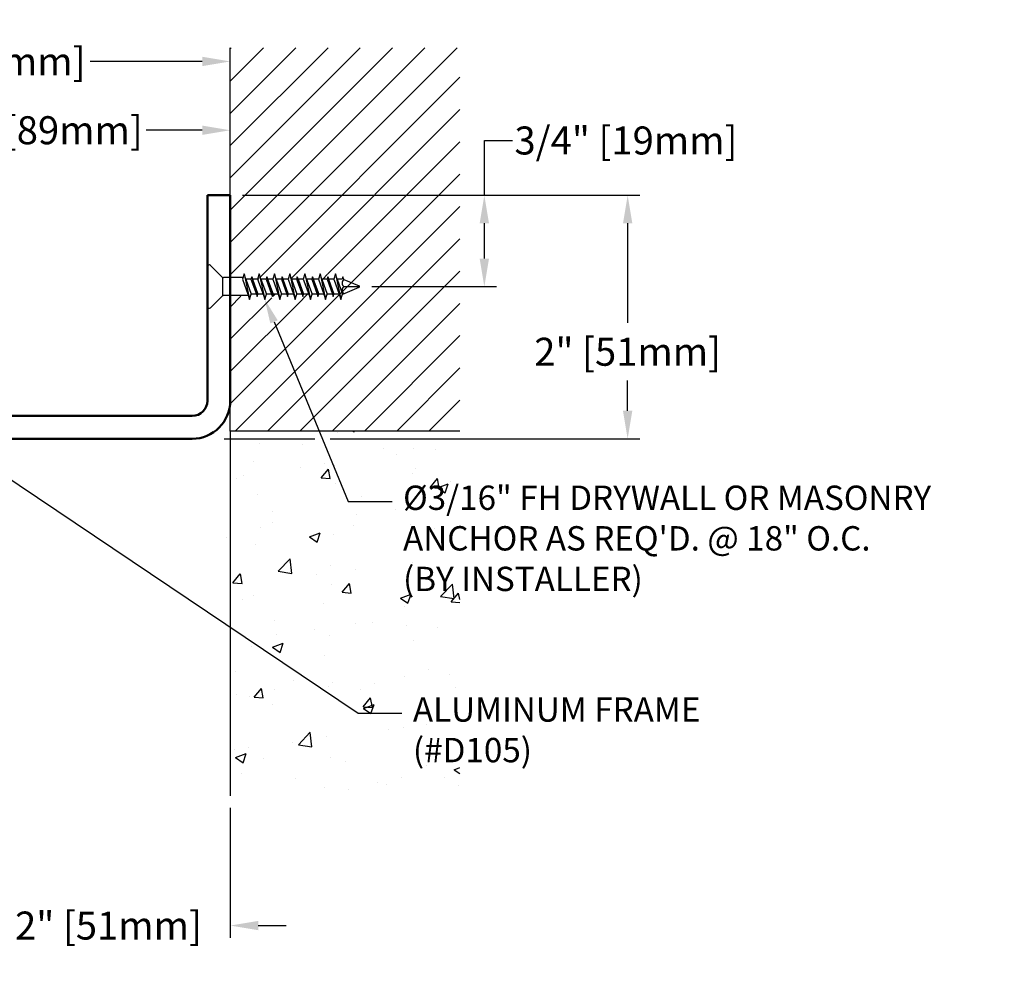
# Model space of a CAD drawing. Units: inches. Extents: x 87.8 to 104, y 7 to 16.2.
# Drawn here: x 95.9 to 104, y 8.4 to 16.2 of the extents above; entities that cross this region are included whole.
import ezdxf
from ezdxf import colors
from ezdxf.entities.mleader import LeaderData, LeaderLine
from ezdxf.math import Vec2, Vec3

# ---------------------------------------------------------------- set-up
doc = ezdxf.new("R2010")
doc.units = ezdxf.units.IN
doc.header["$MEASUREMENT"] = 0
for name, color, linetype in [('DIM', 6, 'Continuous'), ('DRAWING', 3, 'Continuous'), ('Hatch', 8, 'Continuous'), ('JOINT', 2, 'Continuous'), ('MOISTURE BARRIER', 1, 'Continuous'), ('R-DETL-FAST', 3, 'Continuous'), ('Substrate', 2, 'Continuous')]:
    doc.layers.add(name, color=color, linetype=linetype)
doc.layers.add('Profile', color=4, linetype='Continuous', lineweight=50)
doc.styles.get("Standard").update_dxf_attribs({"font": 'arial.ttf'})
doc.dimstyles.new('AA', dxfattribs={"dimtxt": 0.23, "dimasz": 0.23, "dimexe": 0.1, "dimexo": 0.1, "dimgap": 0.09, "dimtad": 0, "dimtih": 1, "dimtoh": 1, "dimdec": 4, "dimzin": 0, "dimdsep": 46, "dimlunit": 4, "dimtxsty": 'Standard', "dimcen": 0.09, "dimclrd": 256, "dimclre": 256, "dimclrt": 256, "dimadec": 0, "dimazin": 0, "dimtfac": 1, "dimtdec": 4, "dimtofl": 0, "dimtmove": 0, "dimatfit": 3, "dimfxl": 1, "dimfrac": 2, "dimtolj": 1, "dimtzin": 0, "dimlwd": -1, "dimarcsym": 0})

# ---------------------------------------------------------------- blocks, each defined once
blk = doc.blocks.new('*D30')
at = {"layer": 'DEFPOINTS', "color": 0}
for p in [(93.631, 15.8696), (97.6339, 15.8696), (93.631, 13.1304)]:
    blk.add_point(p, dxfattribs=at)
at = {"layer": 'DIM', "lineweight": -2}
for p, q in [((93.631, 15.3793), (93.631, 15.9696)), ((97.6339, 15.9696), (97.6339, 15.9696)), ((93.631, 13.2304), (93.631, 15.2543))]:
    blk.add_line(p, q, dxfattribs=at)
at = {"layer": 'DIM', "linetype": 'Continuous'}
for p, q in [((93.861, 15.8696), (94.6984, 15.8696)), ((97.4039, 15.8696), (96.484, 15.8696))]:
    blk.add_line(p, q, dxfattribs=at)
at = {"layer": 'DIM'}
for points in [[(93.861, 15.908), (93.861, 15.8313), (93.631, 15.8696)], [(97.4039, 15.8313), (97.4039, 15.908), (97.6339, 15.8696)]]:
    blk.add_solid(points, dxfattribs=at)
at = {"layer": 'DIM', "insert": (95.5912, 15.8696), "char_height": 0.23, "attachment_point": 5}
blk.add_mtext('\\A1;4" [102mm]', dxfattribs=at)
blk = doc.blocks.new('*D31')
at = {"layer": 'DEFPOINTS', "color": 0}
for p in [(94.134, 15.3045), (97.634, 15.3045), (94.134, 12.9128)]:
    blk.add_point(p, dxfattribs=at)
at = {"layer": 'DIM', "lineweight": -2}
for p, q in [((94.134, 14.8029), (94.134, 15.4045)), ((97.634, 15.4045), (97.634, 15.4045)), ((94.134, 13.0128), (94.134, 14.6779))]:
    blk.add_line(p, q, dxfattribs=at)
at = {"layer": 'DIM', "linetype": 'Continuous'}
for p, q in [((94.364, 15.3045), (94.8115, 15.3045)), ((97.404, 15.3045), (96.9447, 15.3045))]:
    blk.add_line(p, q, dxfattribs=at)
at = {"layer": 'DIM'}
for points in [[(94.364, 15.3428), (94.364, 15.2661), (94.134, 15.3045)], [(97.404, 15.2661), (97.404, 15.3428), (97.634, 15.3045)]]:
    blk.add_solid(points, dxfattribs=at)
at = {"layer": 'DIM', "insert": (95.8781, 15.3045), "char_height": 0.23, "attachment_point": 5}
blk.add_mtext('\\A1;3 1/2" [89mm]', dxfattribs=at)
blk = doc.blocks.new('*D28')
at = {"layer": 'DEFPOINTS', "color": 0, "transparency": 16777216}
for p in [(95.634, 9.8371), (97.634, 9.8371), (95.634, 8.7711)]:
    blk.add_point(p, dxfattribs=at)
at = {"layer": 'DIM', "lineweight": -2, "transparency": 16777216}
for p, q in [((95.634, 9.7371), (95.634, 8.6711)), ((97.634, 9.7371), (97.634, 8.6711))]:
    blk.add_line(p, q, dxfattribs=at)
at = {"layer": 'DIM', "linetype": 'Continuous', "transparency": 16777216}
for p, q in [((95.404, 8.7711), (95.174, 8.7711)), ((97.864, 8.7711), (98.094, 8.7711))]:
    blk.add_line(p, q, dxfattribs=at)
at = {"layer": 'DIM', "transparency": 16777216}
for points in [[(95.404, 8.8094), (95.404, 8.7328), (95.634, 8.7711)], [(97.864, 8.8094), (97.864, 8.7328), (97.634, 8.7711)]]:
    blk.add_solid(points, dxfattribs=at)
at = {"layer": 'DIM', "transparency": 16777216, "insert": (96.634, 8.7711), "char_height": 0.23, "attachment_point": 5}
blk.add_mtext('\\A1;2" [51mm]', dxfattribs=at)
blk = doc.blocks.new('3-16 X 1 1-4 FH TAPCON')
at = {"layer": 'DRAWING'}
for p, q in [((0, 0.1628), (0, -0.1628)), ((0.1206, 0.0784), (0.0256, 0.1734)), ((0.3012, 0.105), (0.2874, 0.061)), ((0.3151, 0.061), (0.3012, 0.105)), ((0.3012, 0.105), (0.3459, -0.105)), ((0.3637, 0.081), (0.3574, 0.061)), ((0.37, 0.061), (0.3637, 0.081)), ((0.3637, 0.081), (0.4084, -0.081)), ((0.4262, 0.105), (0.4124, 0.061)), ((0.4401, 0.061), (0.4262, 0.105)), ((0.4262, 0.105), (0.4709, -0.105)), ((0.4887, 0.081), (0.4824, 0.061)), ((0.495, 0.061), (0.4887, 0.081)), ((0.4887, 0.081), (0.5334, -0.081)), ((0.5512, 0.105), (0.5374, 0.061)), ((0.5651, 0.061), (0.5512, 0.105)), ((0.5512, 0.105), (0.5959, -0.105)), ((0.6137, 0.081), (0.6074, 0.061)), ((0.62, 0.061), (0.6137, 0.081)), ((0.6137, 0.081), (0.6584, -0.081)), ((0.6762, 0.105), (0.6624, 0.061)), ((0.6901, 0.061), (0.6762, 0.105)), ((0.6762, 0.105), (0.7209, -0.105)), ((0.7387, 0.081), (0.7324, 0.061)), ((0.745, 0.061), (0.7387, 0.081)), ((0.7387, 0.081), (0.7834, -0.081)), ((0.8012, 0.105), (0.7874, 0.061)), ((0.8151, 0.061), (0.8012, 0.105)), ((0.8012, 0.105), (0.8459, -0.105)), ((0.8637, 0.081), (0.8574, 0.061)), ((0.87, 0.061), (0.8637, 0.081)), ((0.8637, 0.081), (0.9084, -0.081)), ((0.9262, 0.105), (0.9124, 0.061)), ((0.9401, 0.061), (0.9262, 0.105)), ((0.9262, 0.105), (0.9709, -0.105)), ((0.9887, 0.081), (0.9824, 0.061)), ((0.995, 0.061), (0.9887, 0.081)), ((0.9887, 0.081), (1.0334, -0.081)), ((1.0512, 0.105), (1.0374, 0.061)), ((1.0651, 0.061), (1.0512, 0.105)), ((1.0512, 0.105), (1.0959, -0.105)), ((1.1137, 0.081), (1.1074, 0.061)), ((1.1211, 0.0577), (1.1137, 0.081)), ((0.125, 0.0753), (0.125, -0.0753)), ((0.2915, 0.074), (0.1312, 0.074)), ((0.2874, 0.061), (0.332, -0.061)), ((0.3574, 0.061), (0.3151, 0.061)), ((0.3151, 0.061), (0.3597, -0.061)), ((0.3574, 0.061), (0.4021, -0.061)), ((0.4124, 0.061), (0.37, 0.061)), ((0.37, 0.061), (0.4147, -0.061)), ((0.4124, 0.061), (0.457, -0.061)), ((0.4824, 0.061), (0.4401, 0.061)), ((0.4401, 0.061), (0.4847, -0.061)), ((0.4824, 0.061), (0.5271, -0.061)), ((0.5374, 0.061), (0.495, 0.061)), ((0.495, 0.061), (0.5397, -0.061)), ((0.5374, 0.061), (0.582, -0.061)), ((0.6074, 0.061), (0.5651, 0.061)), ((0.5651, 0.061), (0.6097, -0.061)), ((0.6074, 0.061), (0.6521, -0.061)), ((0.6624, 0.061), (0.62, 0.061)), ((0.62, 0.061), (0.6647, -0.061)), ((0.6624, 0.061), (0.707, -0.061)), ((0.7324, 0.061), (0.6901, 0.061)), ((0.6901, 0.061), (0.7347, -0.061)), ((0.7324, 0.061), (0.7771, -0.061)), ((0.7874, 0.061), (0.745, 0.061)), ((0.745, 0.061), (0.7897, -0.061)), ((0.7874, 0.061), (0.832, -0.061)), ((0.8574, 0.061), (0.8151, 0.061)), ((0.8151, 0.061), (0.8597, -0.061)), ((0.8574, 0.061), (0.9021, -0.061)), ((0.9124, 0.061), (0.87, 0.061)), ((0.87, 0.061), (0.9147, -0.061)), ((0.9124, 0.061), (0.957, -0.061)), ((0.9824, 0.061), (0.9401, 0.061)), ((0.9401, 0.061), (0.9847, -0.061)), ((0.9824, 0.061), (1.0271, -0.061)), ((1.0374, 0.061), (0.995, 0.061)), ((0.995, 0.061), (1.0397, -0.061)), ((1.0374, 0.061), (1.082, -0.061)), ((1.1074, 0.061), (1.0651, 0.061)), ((1.0651, 0.061), (1.1097, -0.061)), ((1.1211, 0.0577), (1.2467, 0.0057)), ((1.1211, 0), (1.25, 0)), ((0.1206, -0.0784), (0.0256, -0.1734)), ((0.3361, -0.074), (0.1312, -0.074)), ((0.332, -0.061), (0.3459, -0.105)), ((0.3459, -0.105), (0.3597, -0.061)), ((0.4021, -0.061), (0.3597, -0.061)), ((0.4021, -0.061), (0.4084, -0.081)), ((0.4084, -0.081), (0.4147, -0.061)), ((0.457, -0.061), (0.4147, -0.061)), ((0.457, -0.061), (0.4709, -0.105)), ((0.4709, -0.105), (0.4847, -0.061)), ((0.5271, -0.061), (0.4847, -0.061)), ((0.5271, -0.061), (0.5334, -0.081)), ((0.5334, -0.081), (0.5397, -0.061)), ((0.582, -0.061), (0.5397, -0.061)), ((0.582, -0.061), (0.5959, -0.105)), ((0.5959, -0.105), (0.6097, -0.061)), ((0.6521, -0.061), (0.6097, -0.061)), ((0.6521, -0.061), (0.6584, -0.081)), ((0.6584, -0.081), (0.6647, -0.061)), ((0.707, -0.061), (0.6647, -0.061)), ((0.707, -0.061), (0.7209, -0.105)), ((0.7209, -0.105), (0.7347, -0.061)), ((0.7771, -0.061), (0.7347, -0.061)), ((0.7771, -0.061), (0.7834, -0.081)), ((0.7834, -0.081), (0.7897, -0.061)), ((0.832, -0.061), (0.7897, -0.061)), ((0.832, -0.061), (0.8459, -0.105)), ((0.8459, -0.105), (0.8597, -0.061)), ((0.9021, -0.061), (0.8597, -0.061)), ((0.9021, -0.061), (0.9084, -0.081)), ((0.9084, -0.081), (0.9147, -0.061)), ((0.957, -0.061), (0.9147, -0.061)), ((0.957, -0.061), (0.9709, -0.105)), ((0.9709, -0.105), (0.9847, -0.061)), ((1.0271, -0.061), (0.9847, -0.061)), ((1.0271, -0.061), (1.0334, -0.081)), ((1.0334, -0.081), (1.0397, -0.061)), ((1.082, -0.061), (1.0397, -0.061)), ((1.082, -0.061), (1.0959, -0.105)), ((1.0959, -0.105), (1.1097, -0.061)), ((1.1131, -0.061), (1.1097, -0.061)), ((1.1131, -0.061), (1.2467, -0.0057))]:
    blk.add_line(p, q, dxfattribs=at)
for centre, radius, start, end in [((0.015, 0.1628), 0.015, 45, 180), ((0.1312, 0.089), 0.015, 225, 270), ((1.1446, 0.0288), 0.0372, 129.19756, 230.80244), ((1.1446, -0.0288), 0.0372, 129.19756, 230.80244), ((1.2435, 0), 0.00648, 299.18636, 60.81364), ((0.1312, -0.089), 0.015, 90, 135), ((0.015, -0.1628), 0.015, 180, 315)]:
    blk.add_arc(centre, radius, start, end, dxfattribs=at)
blk = doc.blocks.new('*D35')
at = {"layer": 'DEFPOINTS', "color": 0, "transparency": 16777216}
for p in [(97.6339, 14.7698), (98.6964, 14.0201), (99.7211, 14.0201)]:
    blk.add_point(p, dxfattribs=at)
at = {"layer": 'DIM', "linetype": 'Continuous', "transparency": 16777216}
for p, q in [((99.7211, 14.7698), (99.7211, 15.2202)), ((99.7211, 15.2202), (99.9511, 15.2202)), ((99.7211, 14.2501), (99.7211, 14.5398))]:
    blk.add_line(p, q, dxfattribs=at)
at = {"layer": 'DIM', "lineweight": -2, "transparency": 16777216}
for p, q in [((97.7339, 14.7698), (99.8211, 14.7698)), ((98.7964, 14.0201), (99.8211, 14.0201))]:
    blk.add_line(p, q, dxfattribs=at)
at = {"layer": 'DIM', "transparency": 16777216}
for points in [[(99.6828, 14.5398), (99.7594, 14.5398), (99.7211, 14.7698)], [(99.6828, 14.2501), (99.7594, 14.2501), (99.7211, 14.0201)]]:
    blk.add_solid(points, dxfattribs=at)
at = {"layer": 'DIM', "transparency": 16777216, "insert": (100.8845, 15.2202), "char_height": 0.23, "attachment_point": 5}
blk.add_mtext('\\A1;3/4" [19mm]', dxfattribs=at)
blk = doc.blocks.new('*D36')
at = {"layer": 'DEFPOINTS', "color": 0}
for p in [(97.6339, 14.7698), (97.484, 12.7698), (100.8982, 12.7698)]:
    blk.add_point(p, dxfattribs=at)
at = {"layer": 'DIM', "lineweight": -2}
for p, q in [((97.7339, 14.7698), (100.9982, 14.7698)), ((97.584, 12.7698), (98.3285, 12.7698)), ((98.4535, 12.7698), (100.9982, 12.7698))]:
    blk.add_line(p, q, dxfattribs=at)
at = {"layer": 'DIM', "linetype": 'Continuous'}
for p, q in [((100.8982, 14.5398), (100.8982, 13.7221)), ((100.8982, 12.9998), (100.8982, 13.2474))]:
    blk.add_line(p, q, dxfattribs=at)
at = {"layer": 'DIM'}
for points in [[(100.9366, 14.5398), (100.8599, 14.5398), (100.8982, 14.7698)], [(100.8599, 12.9998), (100.9366, 12.9998), (100.8982, 12.7698)]]:
    blk.add_solid(points, dxfattribs=at)
at = {"layer": 'DIM', "insert": (100.8982, 13.4848), "char_height": 0.23, "attachment_point": 5}
blk.add_mtext('\\A1;2" [51mm]', dxfattribs=at)

msp = doc.modelspace()

# ---------------------------------------------------------------- hatches: boundary and pattern name
at = {"layer": 'Hatch'}
h = msp.add_hatch(dxfattribs=at)
h.set_pattern_fill('AR-CONC', color=256, scale=0.125, style=0)
h.set_pattern_definition([(50, (-14.2481, -36.9019), (0.8965752, -0.07844), [0.09375, -1.03125]), (355, (-14.2481, -36.9019), (-0.173439, 0.94024), [0.075, -0.825]), (100.4514, (-14.1734, -36.9084), (0.723137, 0.8617994), [0.079675, -0.8764276]), (46.1842, (-14.2481, -36.6519), (1.334051, -0.206899), [0.140625, -1.546875]), (96.6356, (-14.137, -36.6691), (1.168328, 1.217647), [0.119513, -1.314641]), (351.1842, (-14.2481, -36.6519), (1.168327, 1.217648), [0.1125, -1.2375]), (21, (-14.1231, -36.7144), (0.746134, -0.5032736), [0.09375, -1.03125]), (326, (-14.1231, -36.7144), (0.304144, 0.9064376), [0.075, -0.825]), (71.4514, (-14.06095, -36.75634), (1.050278, 0.403163), [0.079675, -0.8764276]), (37.5, (-14.24813, -36.9019), (0.0151998, 0.4161173), [0, -0.815, 0, -0.8375, 0, -0.828125]), (7.5, (-14.24813, -36.9019), (0.328837, 0.4930146), [0, -0.4775, 0, -0.79625, 0, -0.315625]), (327.5, (-14.52688, -36.9019), (0.66727805, -0.0281936), [0, -0.3125, 0, -0.975, 0, -1.29375]), (317.5, (-14.6519, -36.9019), (0.7289827, 0.1251312), [0, -0.40625, 0, -0.6475, 0, -0.91875])])
h.paths.add_polyline_path([(97.63394, 9.83276), (99.51994, 9.83276), (99.51994, 12.83276), (97.63394, 12.83276)])

# ---------------------------------------------------------------- linework, layer by layer
at = {"layer": 'JOINT'}
msp.add_line((97.63394, 12.83276), (97.63397, 15.98126), dxfattribs=at)
msp.add_lwpolyline([(99.51994, 12.83276), (97.63394, 12.83276), (97.63401, 9.83708)], dxfattribs=at)
at = {"layer": 'MOISTURE BARRIER'}
msp.add_line((97.60403, 11.95776), (97.60403, 11.95776), dxfattribs=at)
at = {"layer": 'Profile'}
for p, q in [((97.44644, 13.08226), (97.44644, 14.76976)), ((97.44644, 14.76976), (97.63394, 14.76976)), ((97.63394, 14.76976), (97.63394, 13.08226)), ((94.14903, 12.95776), (97.32144, 12.95776)), ((96.65403, 12.76976), (94.26525, 12.76976)), ((97.32144, 12.76976), (96.65403, 12.76976))]:
    msp.add_line(p, q, dxfattribs=at)
for centre, radius in [((97.32144, 13.08276), 0.125), ((97.32144, 13.08226), 0.3125)]:
    msp.add_arc(centre, radius, 270, 0, dxfattribs=at)
at = {"layer": 'Substrate'}
msp.add_line((97.63394, 12.83276), (97.63372, 15.88464), dxfattribs=at)

# ---------------------------------------------------------------- dimensions: what is measured, and where the dimension line sits
at = {"layer": 'DIM'}
for base, p1, p2, picture, middle in [((93.63104, 15.86965), (97.63394, 15.86965), (93.63104, 13.13036), '*D30', (95.59119, 15.86965)), ((94.13403, 15.30445), (97.63396, 15.30445), (94.13403, 12.91276), '*D31', (95.87808, 15.30445)), ((95.63403, 8.77109), (97.63401, 9.83708), (95.63403, 9.83708), '*D28', (96.63403, 8.77109))]:
    dim = msp.add_linear_dim(base=base, p1=p1, p2=p2, dimstyle='AA', dxfattribs=at)
    dim.commit()
    dim.dimension.update_dxf_attribs({"geometry": picture, "text_midpoint": middle, "dimtype": 160})
dim = msp.add_linear_dim(base=(99.72108, 14.02009), p1=(97.63394, 14.76976), p2=(98.69644, 14.02009), angle=90, dimstyle='AA', dxfattribs=at)
dim.commit()
dim.dimension.update_dxf_attribs({"geometry": '*D35', "text_midpoint": (100.88452, 15.22018), "dimtype": 160})

# ---------------------------------------------------------------- next in the draw order: leaders
ml = msp.add_multileader_mtext('Standard', dxfattribs=at)
ml.set_content('{Ø3/16" FH DRYWALL OR MASONRY ANCHOR AS REQ\'D. @ 18" O.C. \\P(BY INSTALLER)}')
ml.set_leader_properties()
ml.build(insert=Vec2(0, 0))
ml.multileader.update_dxf_attribs({"dogleg_length": 0.36, "arrow_head_size": 0.2})
ctx = ml.context
ctx.base_point, ctx.char_height, ctx.arrow_head_size, ctx.landing_gap_size, ctx.plane_origin = Vec3(98.96349, 12.256), 0.2, 0.2, 0.09, Vec3(91.22861, 18.93079)
notes = []
notes.append((ctx, [(0, (1, 1, 0), (98.60349, 12.256), (1, 0), 0.36, [(0, [(97.91731, 13.91509)], 0, [])])]))
ctx.mtext.insert, ctx.mtext.width, ctx.mtext.flow_direction = Vec3(99.05349, 12.3854), 4.9383721, 5
ctx.mtext.has_bg_fill, ctx.mtext.bg_color, ctx.mtext.bg_scale_factor, ctx.mtext.bg_transparency, ctx.mtext.use_window_bg_color = 1, -1073741824, 1.5, 0, 1
for ctx, leaders in notes:
    for number, flags, end, landing, length, lines in leaders:
        leader = LeaderData()
        leader.index, (leader.has_last_leader_line, leader.has_dogleg_vector, leader.attachment_direction) = number, flags
        leader.last_leader_point, leader.dogleg_vector, leader.dogleg_length = Vec3(end), Vec3(landing), length
        for number, points, colour, breaks in lines:
            line = LeaderLine()
            line.index, line.vertices, line.color, line.breaks = number, Vec3.list(points), colors.encode_raw_color(colour), breaks
            leader.lines.append(line)
        ctx.leaders.append(leader)

# ---------------------------------------------------------------- next in the draw order: hatches: boundary and pattern name
at = {"layer": 'Hatch'}
h = msp.add_hatch(dxfattribs=at)
h.set_pattern_fill('ANSI31', color=256, scale=1.5, style=0)
h.set_pattern_definition([(45, (-14.24813, -36.7769), (-0.13258252, 0.13258252), [])])
edge = h.paths.add_edge_path()
edge.add_line((99.52122, 15.98126), (97.63397, 15.98126))
edge.add_line((97.63397, 15.98126), (97.63403, 14.09429))
edge.add_line((97.63403, 14.09429), (97.67549, 14.09429))
edge.add_line((97.67549, 14.09429), (97.68527, 14.12529))
edge.add_line((97.68527, 14.12529), (97.69914, 14.08129))
edge.add_line((97.69914, 14.08129), (97.74146, 14.08129))
edge.add_line((97.74146, 14.08129), (97.74777, 14.10129))
edge.add_line((97.74777, 14.10129), (97.75407, 14.08129))
edge.add_line((97.75407, 14.08129), (97.7964, 14.08129))
edge.add_line((97.7964, 14.08129), (97.81027, 14.12529))
edge.add_line((97.81027, 14.12529), (97.82414, 14.08129))
edge.add_line((97.82414, 14.08129), (97.86646, 14.08129))
edge.add_line((97.86646, 14.08129), (97.87277, 14.10129))
edge.add_line((97.87277, 14.10129), (97.87907, 14.08129))
edge.add_line((97.87907, 14.08129), (97.9214, 14.08129))
edge.add_line((97.9214, 14.08129), (97.93527, 14.12529))
edge.add_line((97.93527, 14.12529), (97.94914, 14.08129))
edge.add_line((97.94914, 14.08129), (97.99146, 14.08129))
edge.add_line((97.99146, 14.08129), (97.99777, 14.10129))
edge.add_line((97.99777, 14.10129), (98.00407, 14.08129))
edge.add_line((98.00407, 14.08129), (98.0464, 14.08129))
edge.add_line((98.0464, 14.08129), (98.06027, 14.12529))
edge.add_line((98.06027, 14.12529), (98.07414, 14.08129))
edge.add_line((98.07414, 14.08129), (98.11646, 14.08129))
edge.add_line((98.11646, 14.08129), (98.12277, 14.10129))
edge.add_line((98.12277, 14.10129), (98.12907, 14.08129))
edge.add_line((98.12907, 14.08129), (98.1714, 14.08129))
edge.add_line((98.1714, 14.08129), (98.18527, 14.12529))
edge.add_line((98.18527, 14.12529), (98.19914, 14.08129))
edge.add_line((98.19914, 14.08129), (98.24146, 14.08129))
edge.add_line((98.24146, 14.08129), (98.24777, 14.10129))
edge.add_line((98.24777, 14.10129), (98.25407, 14.08129))
edge.add_line((98.25407, 14.08129), (98.2964, 14.08129))
edge.add_line((98.2964, 14.08129), (98.31027, 14.12529))
edge.add_line((98.31027, 14.12529), (98.32414, 14.08129))
edge.add_line((98.32414, 14.08129), (98.36646, 14.08129))
edge.add_line((98.36646, 14.08129), (98.37277, 14.10129))
edge.add_line((98.37277, 14.10129), (98.37907, 14.08129))
edge.add_line((98.37907, 14.08129), (98.4214, 14.08129))
edge.add_line((98.4214, 14.08129), (98.43527, 14.12529))
edge.add_line((98.43527, 14.12529), (98.44914, 14.08129))
edge.add_line((98.44914, 14.08129), (98.49146, 14.08129))
edge.add_line((98.49146, 14.08129), (98.49777, 14.10129))
edge.add_line((98.49777, 14.10129), (98.50512, 14.07797))
edge.add_line((98.50512, 14.07797), (98.62931, 14.02653))
edge.add_arc((98.62755, 14.02029), 0.00648, 0, 74.186359, ccw=False)
edge.add_line((98.63403, 14.02029), (98.50512, 14.02029))
edge.add_arc((98.52864, 13.99145), 0.03722, 129.197555, 230.802445)
edge.add_line((98.50512, 13.96261), (98.63071, 14.01463))
edge.add_arc((98.62755, 14.02029), 0.00648, 299.186359, 434.186359)
edge.add_line((98.62931, 14.02653), (98.50512, 14.07797))
edge.add_arc((98.52864, 14.04913), 0.03722, 129.197555, 230.802445)
edge.add_line((98.50512, 14.02029), (98.63403, 14.02029))
edge.add_arc((98.62755, 14.02029), 0.00648, 299.186359, 360, ccw=False)
edge.add_line((98.63071, 14.01463), (98.49328, 13.9577))
edge.add_line((98.49328, 13.9577), (98.47991, 13.91529))
edge.add_line((98.47991, 13.91529), (98.46603, 13.95929))
edge.add_line((98.46603, 13.95929), (98.42371, 13.95929))
edge.add_line((98.42371, 13.95929), (98.41741, 13.93929))
edge.add_line((98.41741, 13.93929), (98.4111, 13.95929))
edge.add_line((98.4111, 13.95929), (98.36878, 13.95929))
edge.add_line((98.36878, 13.95929), (98.35491, 13.91529))
edge.add_line((98.35491, 13.91529), (98.34103, 13.95929))
edge.add_line((98.34103, 13.95929), (98.29871, 13.95929))
edge.add_line((98.29871, 13.95929), (98.29241, 13.93929))
edge.add_line((98.29241, 13.93929), (98.2861, 13.95929))
edge.add_line((98.2861, 13.95929), (98.24378, 13.95929))
edge.add_line((98.24378, 13.95929), (98.22991, 13.91529))
edge.add_line((98.22991, 13.91529), (98.21603, 13.95929))
edge.add_line((98.21603, 13.95929), (98.17371, 13.95929))
edge.add_line((98.17371, 13.95929), (98.16741, 13.93929))
edge.add_line((98.16741, 13.93929), (98.1611, 13.95929))
edge.add_line((98.1611, 13.95929), (98.11878, 13.95929))
edge.add_line((98.11878, 13.95929), (98.10491, 13.91529))
edge.add_line((98.10491, 13.91529), (98.09103, 13.95929))
edge.add_line((98.09103, 13.95929), (98.04871, 13.95929))
edge.add_line((98.04871, 13.95929), (98.04241, 13.93929))
edge.add_line((98.04241, 13.93929), (98.0361, 13.95929))
edge.add_line((98.0361, 13.95929), (97.99378, 13.95929))
edge.add_line((97.99378, 13.95929), (97.97991, 13.91529))
edge.add_line((97.97991, 13.91529), (97.96603, 13.95929))
edge.add_line((97.96603, 13.95929), (97.92371, 13.95929))
edge.add_line((97.92371, 13.95929), (97.91741, 13.93929))
edge.add_line((97.91741, 13.93929), (97.9111, 13.95929))
edge.add_line((97.9111, 13.95929), (97.86878, 13.95929))
edge.add_line((97.86878, 13.95929), (97.85491, 13.91529))
edge.add_line((97.85491, 13.91529), (97.84103, 13.95929))
edge.add_line((97.84103, 13.95929), (97.79871, 13.95929))
edge.add_line((97.79871, 13.95929), (97.79241, 13.93929))
edge.add_line((97.79241, 13.93929), (97.7861, 13.95929))
edge.add_line((97.7861, 13.95929), (97.74378, 13.95929))
edge.add_line((97.74378, 13.95929), (97.72991, 13.91529))
edge.add_line((97.72991, 13.91529), (97.72013, 13.94629))
edge.add_line((97.72013, 13.94629), (97.63403, 13.94629))
edge.add_line((97.63403, 13.94629), (97.63394, 12.83276))
edge.add_line((97.63394, 12.83276), (99.51994, 12.83276))
edge.add_line((99.51994, 12.83276), (99.52122, 15.98126))

# ---------------------------------------------------------------- next in the draw order: block references
at = {"layer": 'R-DETL-FAST'}
msp.add_blockref('3-16 X 1 1-4 FH TAPCON', (97.44644, 14.02009), dxfattribs=at)

# ---------------------------------------------------------------- next in the draw order: dimensions: what is measured, and where the dimension line sits
at = {"layer": 'DIM'}
dim = msp.add_linear_dim(base=(100.89824, 12.76976), p1=(97.63394, 14.76976), p2=(97.48403, 12.76976), angle=90, dimstyle='AA', dxfattribs=at)
dim.commit()
dim.dimension.update_dxf_attribs({"geometry": '*D36', "text_midpoint": (100.89824, 13.48476), "dimtype": 160})

# ---------------------------------------------------------------- next in the draw order: leaders
ml = msp.add_multileader_mtext('Standard', dxfattribs=at)
ml.set_content('{ALUMINUM FRAME (#D105)}')
ml.set_leader_properties()
ml.build(insert=Vec2(0, 0))
ml.multileader.update_dxf_attribs({"dogleg_length": 0.36, "arrow_head_size": 0.2})
ctx = ml.context
ctx.base_point, ctx.char_height, ctx.arrow_head_size, ctx.landing_gap_size, ctx.plane_origin = Vec3(99.04466, 10.51643), 0.2, 0.2, 0.09, Vec3(92.94727, 11.95188)
notes = []
notes.append((ctx, [(0, (1, 1, 0), (98.68466, 10.51643), (1, 0), 0.36, [(0, [(95.57153, 12.60601)], 0, [])])]))
ctx.mtext.insert, ctx.mtext.width, ctx.mtext.flow_direction = Vec3(99.13466, 10.64583), 3.0322939, 5
ctx.mtext.has_bg_fill, ctx.mtext.bg_color, ctx.mtext.bg_scale_factor, ctx.mtext.bg_transparency, ctx.mtext.use_window_bg_color = 1, -1073741824, 1.5, 0, 1
for ctx, leaders in notes:
    for number, flags, end, landing, length, lines in leaders:
        leader = LeaderData()
        leader.index, (leader.has_last_leader_line, leader.has_dogleg_vector, leader.attachment_direction) = number, flags
        leader.last_leader_point, leader.dogleg_vector, leader.dogleg_length = Vec3(end), Vec3(landing), length
        for number, points, colour, breaks in lines:
            line = LeaderLine()
            line.index, line.vertices, line.color, line.breaks = number, Vec3.list(points), colors.encode_raw_color(colour), breaks
            leader.lines.append(line)
        ctx.leaders.append(leader)

doc.saveas('drawing.dxf')
